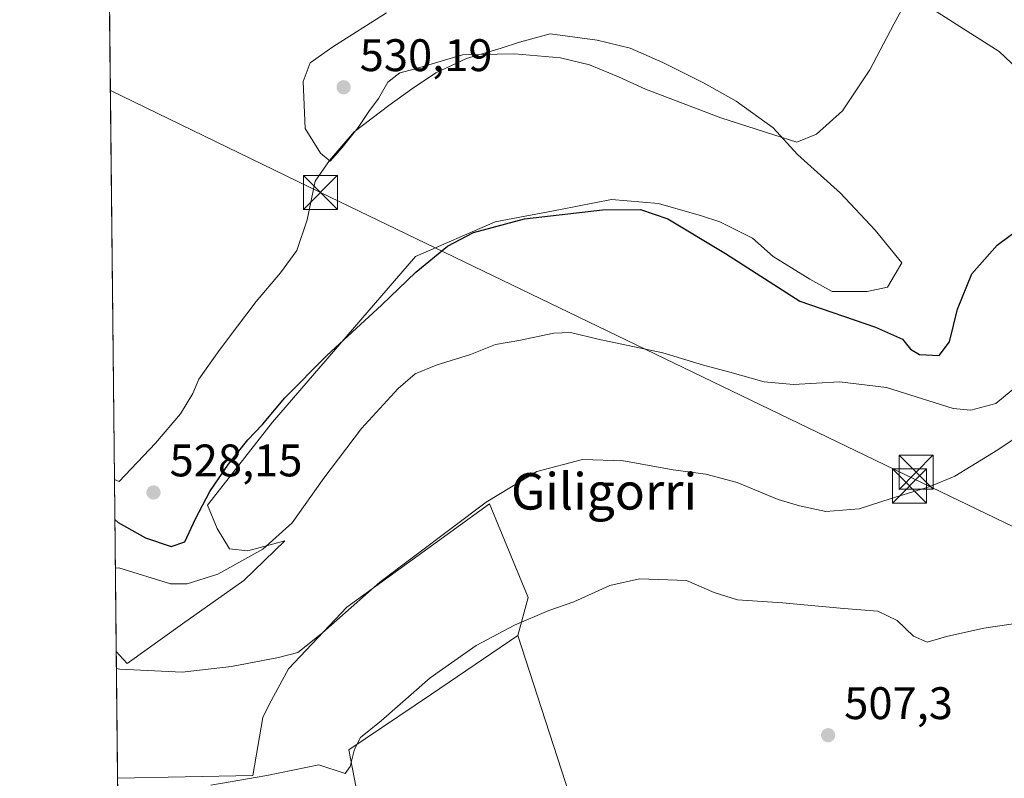
# Model space of a CAD drawing. Units: metres. Extents: x 573484 to 576938, y 4714941 to 4717291.
# Drawn here: x 573484 to 573700, y 4715221 to 4715387 of the extents above; entities that cross this region are included whole.
import ezdxf
from ezdxf.enums import TextEntityAlignment as Align

# ---------------------------------------------------------------- set-up
doc = ezdxf.new("R2010")
doc.units = ezdxf.units.M
doc.header["$MEASUREMENT"] = 0
for name, color, linetype, lineweight in [('Cima', 7, 'Continuous', 0), ('Comarca CxS', 21, 'Continuous', 0), ('Comunidad Autónoma CxS', 142, 'Continuous', 0), ('Cultivos herbáceos CxS', 92, 'Continuous', 0), ('Cultivos leñosos CxS', 92, 'Continuous', 0), ('Curva de nivel maestra', 30, 'Continuous', 30), ('Curva de nivel normal', 30, 'Continuous', 0), ('Matorral CxS', 135, 'Continuous', 0), ('Municipio CxS', 4, 'Continuous', 0), ('Prado CxS', 92, 'Continuous', 0), ('Provincia CxS', 1, 'Continuous', 0), ('Punto de cota en terreno', 7, 'Continuous', 0), ('Rótulo de punto de cota en terreno', 7, 'Continuous', 0), ('Tendido', 6, 'Continuous', 0), ('Texto cartográfico', 7, 'Continuous', 0), ('Torre de tendido puntual', 7, 'Continuous', 0)]:
    doc.layers.add(name, color=color, linetype=linetype, lineweight=lineweight)
doc.styles.add('Style-Arial', font='txt')

# ---------------------------------------------------------------- blocks, each defined once
blk = doc.blocks.new('*U21')
at = {"layer": 'Cultivos herbáceos CxS', "color": 92, "linetype": 'Continuous', "lineweight": 0}
for points in [[(573611.9084999999, 4715195.7007, 505.0880999999936), (573593.6754999999, 4715252.067299999, 510.516300000003), (573595.9215000002, 4715260.387499999, 512.622199999998), (573587.3970999997, 4715280.989499999, 515.476800000004), (573556.1388999998, 4715258.256899999, 515.7839999999997), (573543.3515, 4715244.759299999, 514.8396999999968), (573539.0888999999, 4715236.944900001, 513.7406000000046), (573537.6681000004, 4715234.1033, 513.3963999999978), (573535.5367999999, 4715221.3159, 511.778999999995), (573505.8435000004, 4715220.733999999, 512.4015000000073), (573505.5493000001, 4715248.5678, 516.4934000000068), (573507.9117000002, 4715245.942700001, 515.9146000000037), (573520.0601000004, 4715254.619899999, 517.8591000000015), (573533.5097000003, 4715264.1643, 519.5114999999934), (573542.4946999997, 4715272.8499, 520.4557000000059), (573534.4132000003, 4715270.634400001, 521.8138000000035), (573530.3777999999, 4715271.082800001, 522.6934000000037), (573527.6875999998, 4715275.566600001, 523.7722999999969), (573525.5613000002, 4715280.7007, 525.3846000000049), (573539.7938000001, 4715298.882300001, 525.209600000002), (573571.1803000001, 4715335.200999999, 526.1775999999954), (573588.6671000002, 4715342.8234, 525.9593000000023), (573603.0152000003, 4715345.513699999, 525.9253999999928), (573614.2247000001, 4715347.7556, 526.984700000001), (573624.5373999998, 4715346.8588, 526.8911999999982), (573633.9534, 4715344.168500001, 526.622199999998), (573637.9888000004, 4715342.8234, 526.4358000000066), (573645.1628000002, 4715339.236400001, 526.5657000000066), (573649.6465999996, 4715335.200999999, 526.5072999999975), (573657.7174000005, 4715330.268800001, 526.6729999999952), (573662.6496000001, 4715327.578600001, 526.2920000000013), (573670.2720999997, 4715327.578600001, 526.6736999999994), (573674.7558000004, 4715328.475299999, 526.6373000000021), (573677.8945000004, 4715333.855799999, 527.0062999999936), (573672.0654999996, 4715341.029899999, 527.9961999999941), (573664.4430999998, 4715349.1007, 529.0418999999965), (573655.0270999996, 4715357.619899999, 529.9271000000008), (573649.6465999996, 4715363.448799999, 530.8950000000041), (573641.5757999998, 4715369.277799999, 532.2079999999987), (573634.4017000003, 4715373.313200001, 532.3341999999975), (573625.4342, 4715377.796900001, 532.4284000000043), (573618.2600999996, 4715380.9356, 532.1199999999953), (573611.0860000001, 4715382.7291, 531.8950000000041), (573600.7732999995, 4715384.074200001, 531.2789000000049), (573594.0476000002, 4715382.2807, 530.6686999999947), (573590.0121999999, 4715380.9356, 530.4073999999965), (573582.3898999998, 4715378.693700001, 530.1220999999932), (573575.6640999997, 4715375.5551, 529.9709000000003), (573570.2834999999, 4715371.968, 529.8632999999973), (573565.3514, 4715368.380999999, 529.8660999999993), (573557.7290000003, 4715362.552100001, 530.0437999999995), (573552.3483999996, 4715356.274800001, 530.053899999999), (573549.2098000003, 4715351.790999999, 529.9040999999997), (573547.4162, 4715343.2718, 529.6686999999947), (573545.1743999999, 4715336.5461, 529.1489000000003), (573541.5873999996, 4715331.614, 529.0313000000025), (573536.2067999998, 4715325.3367, 528.7960000000021), (573532.1714000005, 4715319.9561, 528.6777000000002), (573528.1359999999, 4715314.5756, 528.4207000000024), (573523.6522000004, 4715308.2982, 528.2042999999976), (573522.307, 4715305.159600001, 528.1057000000001), (573519.6167000001, 4715300.675799999, 527.803700000004), (573514.1517000003, 4715294.251499999, 527.7054999999964), (573506.1775000002, 4715285.858300001, 527.8745999999956), (573505.1505000005, 4715286.302400001, 527.843200000003), (573504.0756000001, 4715388.000499999, 526.1536999999954)], [(573701.6584999999, 4715464.782400001, 531.5077000000019), (573696.7263000002, 4715442.811899999, 531.3246999999974), (573694.9327999996, 4715429.360500001, 530.1487999999954), (573694.0361000003, 4715423.5316, 530.2072999999946), (573692.8869000003, 4715410.100500001, 528.9621000000043), (573680.3844999997, 4715392.309699999, 530.4088999999949), (573699.2768999999, 4715380.2391, 527.3420999999944), (573715.2402999997, 4715365.161699999, 525.5868999999948)]]:
    blk.add_polyline3d(points, dxfattribs=at)
blk = doc.blocks.new('5PATER')
at = {"layer": 'Prado CxS', "linetype": 'Continuous', "lineweight": 0}
h = blk.add_hatch(color=51, dxfattribs=at)
edge = h.paths.add_edge_path()
edge.add_ellipse((0, 0), major_axis=(-0.1095731443231308, -0.1110710700762829), ratio=0.9994222409660322, start_angle=0, end_angle=360)
blk = doc.blocks.new('5TTEND')
at = {"layer": 'Cima', "color": 7, "linetype": 'Continuous', "lineweight": 0}
for p, q in [((-0.375, 0.3754), (0.375, -0.3746)), ((0.3720000000000001, 0.3784000000000001), (-0.3720000000000001, -0.3776))]:
    blk.add_line(p, q, dxfattribs=at)
at = {"layer": 'Cima', "color": 7, "linetype": 'Continuous', "lineweight": 0, "flags": 128}
blk.add_lwpolyline([(-0.375, -0.3746), (0.375, -0.3746), (0.375, 0.3754), (-0.375, 0.3754), (-0.3720000000000001, -0.3776)], dxfattribs=at)

msp = doc.modelspace()

# ---------------------------------------------------------------- linework, layer by layer
at = {"layer": 'Comarca CxS', "color": 21, "linetype": 'Continuous', "lineweight": 0, "flags": 128}
msp.add_lwpolyline([(576927.8700005794, 4714978.069982819), (573508.8000005535, 4714941.009982817), (573495.2430299644, 4716223.676833339), (573484.3500005528, 4717254.299982794), (574219.1600449036, 4717262.260946284), (576084.3301591163, 4717282.468279181), (576234.1187325096, 4717284.091095), (576902.280000579, 4717291.329982792), (576918.4730682055, 4715827.52476133)], close=True, dxfattribs=at)
at = {"layer": 'Comunidad Autónoma CxS', "color": 142, "linetype": 'Continuous', "lineweight": 0, "flags": 128}
msp.add_lwpolyline([(576927.8700005794, 4714978.069982819), (573508.8000005535, 4714941.009982817), (573495.2430299644, 4716223.676833339), (573484.3500005528, 4717254.299982794), (574219.1600449036, 4717262.260946284), (576084.3301591163, 4717282.468279181), (576234.1187325096, 4717284.091095), (576902.280000579, 4717291.329982792), (576918.4730682055, 4715827.52476133)], close=True, dxfattribs=at)
at = {"layer": 'Cultivos herbáceos CxS', "color": 92, "linetype": 'Continuous', "lineweight": 0, "extrusion": (-0.0001755301624914653, 0.01660874955725826, 0.9998620497985242), "elevation": 78742.11221901675, "flags": 128}
msp.add_lwpolyline([(-623304.0133131451, -4708303.849212139), (-623304.0133131451, -4708405.567023503)], dxfattribs=at)
at = {"layer": 'Cultivos herbáceos CxS', "color": 92, "linetype": 'Continuous', "lineweight": 0, "extrusion": (0.001537204234486335, -0.1454324785228076, 0.989366985093931), "elevation": -684357.6893894083, "flags": 128}
msp.add_lwpolyline([(623310.3555264408, 4658900.571926227), (623310.3555264408, 4658928.706435672)], dxfattribs=at)
at = {"layer": 'Cultivos herbáceos CxS', "color": 92, "linetype": 'Continuous', "lineweight": 0}
for points in [[(573692.8869000003, 4715410.100500001, 528.9621000000043), (573680.3844999997, 4715392.309699999, 530.4088999999949), (573699.2768999999, 4715380.2391, 527.3420999999944), (573715.2402999997, 4715365.161699999, 525.5868999999948)], [(573505.5493000001, 4715248.5678, 516.4934000000068), (573507.9117000002, 4715245.942700001, 515.9146000000037), (573520.0601000004, 4715254.619899999, 517.8591000000015), (573533.5097000003, 4715264.1643, 519.5114999999934), (573542.4946999997, 4715272.8499, 520.4557000000059), (573534.4132000003, 4715270.634400001, 521.8138000000035), (573530.3777999999, 4715271.082800001, 522.6934000000037), (573527.6875999998, 4715275.566600001, 523.7722999999969), (573525.5613000002, 4715280.7007, 525.3846000000049), (573539.7938000001, 4715298.882300001, 525.209600000002), (573571.1803000001, 4715335.200999999, 526.1775999999954), (573588.6671000002, 4715342.8234, 525.9593000000023), (573603.0152000003, 4715345.513699999, 525.9253999999928), (573614.2247000001, 4715347.7556, 526.984700000001), (573624.5373999998, 4715346.8588, 526.8911999999982), (573633.9534, 4715344.168500001, 526.622199999998), (573637.9888000004, 4715342.8234, 526.4358000000066), (573645.1628000002, 4715339.236400001, 526.5657000000066), (573649.6465999996, 4715335.200999999, 526.5072999999975), (573657.7174000005, 4715330.268800001, 526.6729999999952), (573662.6496000001, 4715327.578600001, 526.2920000000013), (573670.2720999997, 4715327.578600001, 526.6736999999994), (573674.7558000004, 4715328.475299999, 526.6373000000021), (573677.8945000004, 4715333.855799999, 527.0062999999936), (573672.0654999996, 4715341.029899999, 527.9961999999941), (573664.4430999998, 4715349.1007, 529.0418999999965), (573655.0270999996, 4715357.619899999, 529.9271000000008), (573649.6465999996, 4715363.448799999, 530.8950000000041), (573641.5757999998, 4715369.277799999, 532.2079999999987), (573634.4017000003, 4715373.313200001, 532.3341999999975), (573625.4342, 4715377.796900001, 532.4284000000043), (573618.2600999996, 4715380.9356, 532.1199999999953), (573611.0860000001, 4715382.7291, 531.8950000000041), (573600.7732999995, 4715384.074200001, 531.2789000000049), (573594.0476000002, 4715382.2807, 530.6686999999947), (573590.0121999999, 4715380.9356, 530.4073999999965), (573582.3898999998, 4715378.693700001, 530.1220999999932), (573575.6640999997, 4715375.5551, 529.9709000000003), (573570.2834999999, 4715371.968, 529.8632999999973), (573565.3514, 4715368.380999999, 529.8660999999993), (573557.7290000003, 4715362.552100001, 530.0437999999995), (573552.3483999996, 4715356.274800001, 530.053899999999), (573549.2098000003, 4715351.790999999, 529.9040999999997), (573547.4162, 4715343.2718, 529.6686999999947), (573545.1743999999, 4715336.5461, 529.1489000000003), (573541.5873999996, 4715331.614, 529.0313000000025), (573536.2067999998, 4715325.3367, 528.7960000000021), (573532.1714000005, 4715319.9561, 528.6777000000002), (573528.1359999999, 4715314.5756, 528.4207000000024), (573523.6522000004, 4715308.2982, 528.2042999999976), (573522.307, 4715305.159600001, 528.1057000000001), (573519.6167000001, 4715300.675799999, 527.803700000004), (573514.1517000003, 4715294.251499999, 527.7054999999964), (573506.1775000002, 4715285.858300001, 527.8745999999956), (573505.1505000005, 4715286.302400001, 527.843200000003)], [(573593.6754999999, 4715252.067299999, 510.516300000003), (573595.9215000002, 4715260.387499999, 512.622199999998), (573587.3970999997, 4715280.989499999, 515.476800000004), (573556.1388999998, 4715258.256899999, 515.7839999999997), (573543.3515, 4715244.759299999, 514.8396999999968), (573539.0888999999, 4715236.944900001, 513.7406000000046), (573537.6681000004, 4715234.1033, 513.3963999999978), (573535.5367999999, 4715221.3159, 511.778999999995), (573505.8435000004, 4715220.733999999, 512.4015000000073)], [(573593.6754999999, 4715252.067299999, 510.516300000003), (573611.9084999999, 4715195.7007, 505.0880999999936)]]:
    msp.add_polyline3d(points, dxfattribs=at)
at = {"layer": 'Cultivos leñosos CxS', "color": 92, "linetype": 'Continuous', "lineweight": 0}
for points in [[(573715.2402999997, 4715365.161699999, 525.5868999999948), (573699.2768999999, 4715380.2391, 527.3420999999944), (573680.3844999997, 4715392.309699999, 530.4088999999949), (573692.8869000003, 4715410.100500001, 528.9621000000043), (573709.8835000005, 4715404.8715, 526.624299999996)], [(573692.8869000003, 4715410.100500001, 528.9621000000043), (573680.3844999997, 4715392.309699999, 530.4088999999949), (573699.2768999999, 4715380.2391, 527.3420999999944), (573715.2402999997, 4715365.161699999, 525.5868999999948)], [(573593.6754999999, 4715252.067299999, 510.516300000003), (573595.9215000002, 4715260.387499999, 512.622199999998), (573587.3970999997, 4715280.989499999, 515.476800000004), (573556.1388999998, 4715258.256899999, 515.7839999999997), (573543.3515, 4715244.759299999, 514.8396999999968), (573539.0888999999, 4715236.944900001, 513.7406000000046), (573537.6681000004, 4715234.1033, 513.3963999999978), (573535.5367999999, 4715221.3159, 511.778999999995), (573505.8435000004, 4715220.733999999, 512.4015000000073)], [(573568.5771000005, 4715164.8409, 505.6956999999966), (573556.6041000001, 4715226.9705, 511.0258000000031), (573574.7012999998, 4715239.222100001, 510.1604999999981), (573593.6754999999, 4715252.067299999, 510.516300000003), (573611.9084999999, 4715195.7007, 505.0880999999936)], [(573593.6754999999, 4715252.067299999, 510.516300000003), (573574.7012999998, 4715239.222100001, 510.1604999999981), (573556.6041000001, 4715226.9705, 511.0258000000031), (573568.5771000005, 4715164.8409, 505.6956999999966), (573613.4688999997, 4715160.1043, 504.1110000000045), (573630.3821, 4715159.1249, 502.1214000000036), (573626.5356999999, 4715146.293500001, 503.3564000000042), (573625.7626999998, 4715133.155900001, 503.3464999999997), (573625.3539000005, 4715116.415200001, 501.0274000000064)], [(573593.6754999999, 4715252.067299999, 510.516300000003), (573574.7012999998, 4715239.222100001, 510.1604999999981), (573556.6041000001, 4715226.9705, 511.0258000000031), (573568.5771000005, 4715164.8409, 505.6956999999966), (573613.4688999997, 4715160.1043, 504.1110000000045), (573630.3821, 4715159.1249, 502.1214000000036), (573626.5356999999, 4715146.293500001, 503.3564000000042), (573625.7626999998, 4715133.155900001, 503.3464999999997), (573625.3539000005, 4715116.415200001, 501.0274000000064)], [(573593.6754999999, 4715252.067299999, 510.516300000003), (573611.9084999999, 4715195.7007, 505.0880999999936)]]:
    msp.add_polyline3d(points, dxfattribs=at)
msp.add_polyline3d([(573593.6754999999, 4715252.067299999, 510.516300000003), (573574.7012999998, 4715239.222100001, 510.1604999999981), (573556.6041000001, 4715226.9705, 511.0258000000031), (573568.5771000005, 4715164.8409, 505.6956999999966), (573613.4688999997, 4715160.1043, 504.1110000000045), (573630.3821, 4715159.1249, 502.1214000000036), (573626.5356999999, 4715146.293500001, 503.3564000000042), (573625.7626999998, 4715133.155900001, 503.3464999999997), (573625.3539000005, 4715116.415200001, 501.0274000000064), (573617.5884999996, 4715119.5919, 502.2562999999937), (573593.6546999998, 4715121.768100001, 505.7474999999977), (573556.1815, 4715140.4932, 505.1533999999957), (573506.3344999999, 4715174.281099999, 506.6597000000039), (573505.8435000004, 4715220.733999999, 512.4015000000073), (573535.5367999999, 4715221.3159, 511.778999999995), (573537.6681000004, 4715234.1033, 513.3963999999978), (573539.0888999999, 4715236.944900001, 513.7406000000046), (573543.3515, 4715244.759299999, 514.8396999999968), (573556.1388999998, 4715258.256899999, 515.7839999999997), (573587.3970999997, 4715280.989499999, 515.476800000004), (573595.9215000002, 4715260.387499999, 512.622199999998)], close=True, dxfattribs=at)
at = {"layer": 'Curva de nivel maestra', "color": 30, "linetype": 'Continuous', "lineweight": 30, "elevation": 525, "flags": 128}
msp.add_lwpolyline([(573505.2434, 4715277.513900001), (573505.9800000004, 4715276.870100001), (573511.9800000004, 4715273.520099999), (573517.5499999998, 4715271.5601), (573520.5800000001, 4715272.590100001), (573522.8899999997, 4715277.670100001), (573526.0499999998, 4715283.670100001), (573530.1900000004, 4715289.6601), (573534.3799999999, 4715294.9901), (573537.6200000001, 4715298.3301), (573542.5, 4715304.210100001), (573551.7400000002, 4715313.5101), (573563.7699999996, 4715324.540100001), (573571.2699999996, 4715331.7601), (573578.2100000001, 4715337.5101), (573583.9199999999, 4715340.5001), (573595.0800000001, 4715343.460100001), (573612.2599999999, 4715345.440099999), (573620.54, 4715345.5101), (573626.54, 4715343.460100001), (573639.2000000002, 4715335.9101), (573655.54, 4715325.420100001), (573672.1299999999, 4715319.710100001), (573678.0599999996, 4715317.110099999), (573679.7800000003, 4715314.9001), (573681.7599999999, 4715313.7501), (573686.1200000001, 4715313.4801), (573688.3300000001, 4715316.530099999), (573690.1399999997, 4715323.6601), (573693.2400000002, 4715331.4301), (573698.8200000003, 4715337.7501), (573704.2199999997, 4715341.7601)], dxfattribs=at)
at = {"layer": 'Curva de nivel normal', "color": 30, "linetype": 'Continuous', "lineweight": 0, "flags": 128}
for points, elevation in [([(573564.8399999999, 4715388.720100001), (573553.0300000003, 4715381.2501), (573548.0700000003, 4715377.720100001), (573546.5800000001, 4715373.6601), (573546.9800000004, 4715363.3301), (573550.3200000003, 4715357.880100001), (573552.4400000004, 4715356.130100001), (573555.1299999999, 4715359.1801), (573558.6500000004, 4715363.5001), (573560.9500000002, 4715367.050100001), (573563.0499999998, 4715369.920100001), (573565.0899999999, 4715373.4901), (573567.7800000003, 4715375.5601), (573570.8799999999, 4715376.340100001), (573581.5300000003, 4715379.440099999), (573592.8899999997, 4715379.6801), (573603.04, 4715378.8201), (573609.3700000001, 4715377.2601), (573615.7699999996, 4715374.630100001), (573621.6900000004, 4715371.920100001), (573638.2000000002, 4715365.6601), (573649.7999999998, 4715361.9301), (573654.8399999999, 4715360.290100001), (573659.1900000004, 4715362.100099999), (573664.8700000001, 4715367.1801), (573670.8600000005, 4715376.190099999), (573676.1399999997, 4715386.1801), (573678.7800000003, 4715391.0101)], 530.0000000000001), ([(573704.8200000003, 4715308.140100001), (573698.54, 4715302.9801), (573693.0300000003, 4715301.4801), (573689.2000000002, 4715301.840100001), (573674.54, 4715306.4801), (573664.2000000002, 4715307.7601), (573654.1399999997, 4715307.1501), (573647.7300000004, 4715307.720100001), (573640.1799999997, 4715309.860099999), (573634.3600000005, 4715311.360099999), (573625.4500000002, 4715314.100099999), (573611.2599999999, 4715317.120100001), (573605.2000000002, 4715318.550100001), (573601.54, 4715318.390100001), (573593.8700000001, 4715316.790100001), (573588.7199999997, 4715315.890100001), (573583.2800000003, 4715313.710100001), (573575.7300000004, 4715311.380100001), (573571.1500000004, 4715309.5001), (573567.3600000005, 4715306.300100001), (573559.3799999999, 4715297.470100001), (573551.0800000001, 4715286.5701), (573544.1399999997, 4715276.7601), (573537.7000000002, 4715270.9801), (573527.7999999998, 4715265.5601), (573521.1100000005, 4715263.4001), (573517.4299999997, 4715263.390100001), (573506.0899999999, 4715266.880100001), (573505.3562000003, 4715266.836100001)], 520), ([(573715.4900000002, 4715303.8201), (573698.9400000004, 4715292.8101), (573689.54, 4715287.0001), (573683.8700000001, 4715284.6601), (573675.54, 4715282.140100001), (573668.54, 4715279.860099999), (573661.2000000002, 4715279.270099999), (573655.4400000004, 4715280.520099999), (573650.7999999998, 4715281.890100001), (573641.7699999996, 4715285.6501), (573634.8700000001, 4715287.4901), (573627.7199999997, 4715288.390100001), (573616.8600000005, 4715290.370100001), (573607.8200000003, 4715290.700099999), (573597.8099999996, 4715288.0701), (573586.6900000004, 4715281.290100001), (573563.3399999999, 4715263.800100001), (573550.79, 4715252.6601), (573545.4000000004, 4715248.3101), (573541.1100000005, 4715247.2601), (573530.8200000003, 4715245.290100001), (573520.0199999996, 4715244.0001), (573506.3200000003, 4715244.6801), (573505.5892000003, 4715244.792500001)], 515), ([(573707.4000000004, 4715255.340100001), (573695.8899999997, 4715253.690099999), (573687.6900000004, 4715251.840100001), (573683.4800000004, 4715250.620100001), (573680.4800000004, 4715251.940099999), (573676.8799999999, 4715255.340100001), (573672.6399999997, 4715257.440099999), (573665.2000000002, 4715258.0001), (573651.75, 4715259.220100001), (573641.8399999999, 4715259.880100001), (573636.7300000004, 4715261.470100001), (573630.6399999997, 4715264.1601), (573620.3799999999, 4715264.4901), (573613.7999999998, 4715263.0101), (573605.9100000003, 4715259.450099999), (573600.4299999997, 4715257.530099999), (573592.9299999997, 4715254.3101), (573584.54, 4715249.880100001), (573574.4199999999, 4715242.780099999), (573563.6799999997, 4715233.340100001), (573559.1600000003, 4715229.670100001), (573557.7800000003, 4715227.1601), (573556.8799999999, 4715223.3101), (573555.7800000003, 4715221.7601), (573549.9500000002, 4715223.670100001), (573538.54, 4715221.3201), (573526.2699999996, 4715219.220100001)], 510)]:
    msp.add_lwpolyline(points, dxfattribs=dict(at, elevation=elevation))
at = {"layer": 'Matorral CxS', "color": 135, "linetype": 'Continuous', "lineweight": 0, "extrusion": (0.003044525980580758, -0.2880019302062708, 0.9576249887398596), "elevation": -1355760.029397544, "flags": 128}
msp.add_lwpolyline([(623316.5576436048, 4509530.923459621), (623316.5576436049, 4509570.330021491)], dxfattribs=at)
at = {"layer": 'Matorral CxS', "color": 135, "linetype": 'Continuous', "lineweight": 0}
msp.add_polyline3d([(573505.5493000001, 4715248.5678, 516.4934000000068), (573505.1505000005, 4715286.302400001, 527.843200000003), (573506.1775000002, 4715285.858300001, 527.8745999999956), (573514.1517000003, 4715294.251499999, 527.7054999999964), (573519.6167000001, 4715300.675799999, 527.803700000004), (573522.307, 4715305.159600001, 528.1057000000001), (573523.6522000004, 4715308.2982, 528.2042999999976), (573528.1359999999, 4715314.5756, 528.4207000000024), (573532.1714000005, 4715319.9561, 528.6777000000002), (573536.2067999998, 4715325.3367, 528.7960000000021), (573541.5873999996, 4715331.614, 529.0313000000025), (573545.1743999999, 4715336.5461, 529.1489000000003), (573547.4162, 4715343.2718, 529.6686999999947), (573549.2098000003, 4715351.790999999, 529.9040999999997), (573552.3483999996, 4715356.274800001, 530.053899999999), (573557.7290000003, 4715362.552100001, 530.0437999999995), (573565.3514, 4715368.380999999, 529.8660999999993), (573570.2834999999, 4715371.968, 529.8632999999973), (573575.6640999997, 4715375.5551, 529.9709000000003), (573582.3898999998, 4715378.693700001, 530.1220999999932), (573590.0121999999, 4715380.9356, 530.4073999999965), (573594.0476000002, 4715382.2807, 530.6686999999947), (573600.7732999995, 4715384.074200001, 531.2789000000049), (573611.0860000001, 4715382.7291, 531.8950000000041), (573618.2600999996, 4715380.9356, 532.1199999999953), (573625.4342, 4715377.796900001, 532.4284000000043), (573634.4017000003, 4715373.313200001, 532.3341999999975), (573641.5757999998, 4715369.277799999, 532.2079999999987), (573649.6465999996, 4715363.448799999, 530.8950000000041), (573655.0270999996, 4715357.619899999, 529.9271000000008), (573664.4430999998, 4715349.1007, 529.0418999999965), (573672.0654999996, 4715341.029899999, 527.9961999999941), (573677.8945000004, 4715333.855799999, 527.0062999999936), (573674.7558000004, 4715328.475299999, 526.6373000000021), (573670.2720999997, 4715327.578600001, 526.6736999999994), (573662.6496000001, 4715327.578600001, 526.2920000000013), (573657.7174000005, 4715330.268800001, 526.6729999999952), (573649.6465999996, 4715335.200999999, 526.5072999999975), (573645.1628000002, 4715339.236400001, 526.5657000000066), (573637.9888000004, 4715342.8234, 526.4358000000066), (573633.9534, 4715344.168500001, 526.622199999998), (573624.5373999998, 4715346.8588, 526.8911999999982), (573614.2247000001, 4715347.7556, 526.984700000001), (573603.0152000003, 4715345.513699999, 525.9253999999928), (573588.6671000002, 4715342.8234, 525.9593000000023), (573571.1803000001, 4715335.200999999, 526.1775999999954), (573539.7938000001, 4715298.882300001, 525.209600000002), (573525.5613000002, 4715280.7007, 525.3846000000049), (573527.6875999998, 4715275.566600001, 523.7722999999969), (573530.3777999999, 4715271.082800001, 522.6934000000037), (573534.4132000003, 4715270.634400001, 521.8138000000035), (573542.4946999997, 4715272.8499, 520.4557000000059), (573533.5097000003, 4715264.1643, 519.5114999999934), (573520.0601000004, 4715254.619899999, 517.8591000000015), (573507.9117000002, 4715245.942700001, 515.9146000000037)], close=True, dxfattribs=at)
msp.add_polyline3d([(573505.5493000001, 4715248.5678, 516.4934000000068), (573507.9117000002, 4715245.942700001, 515.9146000000037), (573520.0601000004, 4715254.619899999, 517.8591000000015), (573533.5097000003, 4715264.1643, 519.5114999999934), (573542.4946999997, 4715272.8499, 520.4557000000059), (573534.4132000003, 4715270.634400001, 521.8138000000035), (573530.3777999999, 4715271.082800001, 522.6934000000037), (573527.6875999998, 4715275.566600001, 523.7722999999969), (573525.5613000002, 4715280.7007, 525.3846000000049), (573539.7938000001, 4715298.882300001, 525.209600000002), (573571.1803000001, 4715335.200999999, 526.1775999999954), (573588.6671000002, 4715342.8234, 525.9593000000023), (573603.0152000003, 4715345.513699999, 525.9253999999928), (573614.2247000001, 4715347.7556, 526.984700000001), (573624.5373999998, 4715346.8588, 526.8911999999982), (573633.9534, 4715344.168500001, 526.622199999998), (573637.9888000004, 4715342.8234, 526.4358000000066), (573645.1628000002, 4715339.236400001, 526.5657000000066), (573649.6465999996, 4715335.200999999, 526.5072999999975), (573657.7174000005, 4715330.268800001, 526.6729999999952), (573662.6496000001, 4715327.578600001, 526.2920000000013), (573670.2720999997, 4715327.578600001, 526.6736999999994), (573674.7558000004, 4715328.475299999, 526.6373000000021), (573677.8945000004, 4715333.855799999, 527.0062999999936), (573672.0654999996, 4715341.029899999, 527.9961999999941), (573664.4430999998, 4715349.1007, 529.0418999999965), (573655.0270999996, 4715357.619899999, 529.9271000000008), (573649.6465999996, 4715363.448799999, 530.8950000000041), (573641.5757999998, 4715369.277799999, 532.2079999999987), (573634.4017000003, 4715373.313200001, 532.3341999999975), (573625.4342, 4715377.796900001, 532.4284000000043), (573618.2600999996, 4715380.9356, 532.1199999999953), (573611.0860000001, 4715382.7291, 531.8950000000041), (573600.7732999995, 4715384.074200001, 531.2789000000049), (573594.0476000002, 4715382.2807, 530.6686999999947), (573590.0121999999, 4715380.9356, 530.4073999999965), (573582.3898999998, 4715378.693700001, 530.1220999999932), (573575.6640999997, 4715375.5551, 529.9709000000003), (573570.2834999999, 4715371.968, 529.8632999999973), (573565.3514, 4715368.380999999, 529.8660999999993), (573557.7290000003, 4715362.552100001, 530.0437999999995), (573552.3483999996, 4715356.274800001, 530.053899999999), (573549.2098000003, 4715351.790999999, 529.9040999999997), (573547.4162, 4715343.2718, 529.6686999999947), (573545.1743999999, 4715336.5461, 529.1489000000003), (573541.5873999996, 4715331.614, 529.0313000000025), (573536.2067999998, 4715325.3367, 528.7960000000021), (573532.1714000005, 4715319.9561, 528.6777000000002), (573528.1359999999, 4715314.5756, 528.4207000000024), (573523.6522000004, 4715308.2982, 528.2042999999976), (573522.307, 4715305.159600001, 528.1057000000001), (573519.6167000001, 4715300.675799999, 527.803700000004), (573514.1517000003, 4715294.251499999, 527.7054999999964), (573506.1775000002, 4715285.858300001, 527.8745999999956), (573505.1505000005, 4715286.302400001, 527.843200000003)], dxfattribs=at)
at = {"layer": 'Municipio CxS', "color": 4, "linetype": 'Continuous', "lineweight": 0, "flags": 128}
msp.add_lwpolyline([(576927.8700005794, 4714978.069982819), (573508.8000005535, 4714941.009982817), (573495.2430299644, 4716223.676833339), (573496.5220000005, 4716223.972999998), (573510.5630000007, 4716232.403), (573517.9119999988, 4716236.814999999), (573520.0769999987, 4716238.115), (573523.5489999996, 4716239.334), (573523.7479999999, 4716239.443999999), (573526.5869999997, 4716241.017000002), (573538.751000001, 4716246.596000002), (573539.2479999987, 4716246.824), (573542.071999999, 4716248.119), (573553.2020000002, 4716253.223999999), (573558.761999999, 4716255.317), (573567.7749999999, 4716260.022), (573581.5029999987, 4716266.453000001), (573609.047, 4716278.775), (573627.6640000006, 4716287.005999999)], dxfattribs=at)
at = {"layer": 'Provincia CxS', "color": 1, "linetype": 'Continuous', "lineweight": 0, "flags": 128}
msp.add_lwpolyline([(576927.8700005794, 4714978.069982819), (573508.8000005535, 4714941.009982817), (573495.2430299644, 4716223.676833339), (573484.3500005528, 4717254.299982794), (574219.1600449036, 4717262.260946284), (576084.3301591163, 4717282.468279181), (576234.1187325096, 4717284.091095), (576902.280000579, 4717291.329982792), (576918.4730682055, 4715827.52476133)], close=True, dxfattribs=at)
at = {"layer": 'Tendido', "color": 6, "linetype": 'Continuous', "lineweight": 0}
msp.add_polyline3d([(573504.2481000006, 4715371.679, 527.5402999999933), (573550.3431000002, 4715349.280300001, 530.4138999999996), (573680.3970999997, 4715286.4813, 517.6858000000066), (573910.4417000003, 4715175.713300001, 513.7733000000007), (574044.0565999999, 4715111.419399999, 516.749800000005), (574206.6432999996, 4715032.705700001, 519.016499999998), (574346.7051999997, 4714964.873000001, 531.4297999999981), (574376.6409, 4714950.4167, 530.229600000006)], dxfattribs=at)

# ---------------------------------------------------------------- block references
at = {"layer": 'Cultivos herbáceos CxS', "color": 92, "linetype": 'Continuous', "lineweight": 0}
msp.add_blockref('*U21', (0, 0), dxfattribs=at)
at = {"layer": 'Punto de cota en terreno', "color": 7, "linetype": 'Continuous', "lineweight": 0, "xscale": 10, "yscale": 10, "zscale": 10}
for p in [(573555.4199999999, 4715372.369999999, 530.1900000000023), (573513.7100000001, 4715283.449999999, 528.1499999999943), (573661.7300000004, 4715230.189999999, 507.3000000000029)]:
    msp.add_blockref('5PATER', p, dxfattribs=at)
at = {"layer": 'Torre de tendido puntual', "color": 7, "linetype": 'Continuous', "lineweight": 0, "xscale": 10, "yscale": 10, "zscale": 10}
for p in [(573550.3431000002, 4715349.280300001, 530.4138999999996), (573681.0475000005, 4715287.8968, 518.1731), (573679.5922999998, 4715284.8541, 516.9593000000023)]:
    msp.add_blockref('5TTEND', p, dxfattribs=at)

# ---------------------------------------------------------------- texts
at = {"layer": 'Rótulo de punto de cota en terreno', "color": 7, "linetype": 'Continuous', "lineweight": 0, "style": 'Style-Arial'}
for s, p in [('530,19', (573558.9478000002, 4715375.897800001)), ('528,15', (573517.2378000002, 4715286.977800001)), ('507,3', (573665.2577999998, 4715233.717800001))]:
    msp.add_text(s, height=7.000000000000002, dxfattribs=at).set_placement(p)
at = {"layer": 'Texto cartográfico', "color": 7, "linetype": 'Continuous', "lineweight": 0, "style": 'Style-Arial'}
msp.add_text('Giligorri', height=8, dxfattribs=at).set_placement((573612.5745524394, 4715283.700149999), align=Align.MIDDLE_CENTER)

doc.saveas('drawing.dxf')
